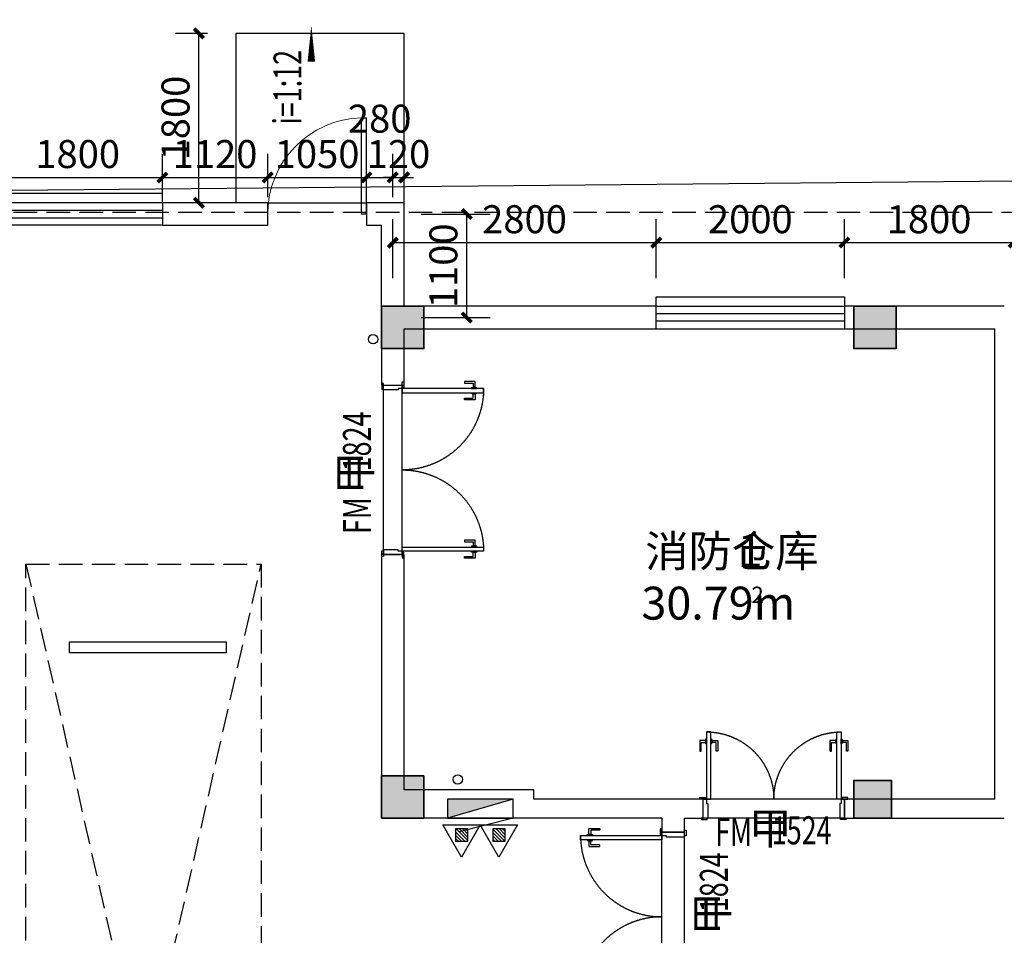
# Model space of a CAD drawing. Extents: x 997970 to 1189530, y 266186 to 513162.
# Drawn here: x 1026733 to 1037199, y 435257 to 444989 of the extents above; entities that cross this region are included whole.
import ezdxf

# ---------------------------------------------------------------- set-up
doc = ezdxf.new("R2010")
doc.units = 0
doc.header["$LTSCALE"] = 1000
doc.header["$MEASUREMENT"] = 0
doc.linetypes.add('DASH', pattern=[0.35, 0.25, -0.1])
doc.linetypes.add('HIDDEN', pattern=[0.375, 0.25, -0.125])
for name, color, linetype in [('.', 252, 'Continuous'), ('A-WIND', 4, 'Continuous'), ('A5.土建门', 135, 'Continuous'), ('B4.装修完成面', 2, 'Continuous'), ('C1.新建门', 135, 'Continuous'), ('DIM_SYMB', 3, 'Continuous'), ('EQUIP_消火栓', 7, 'Continuous'), ('EQUIP_灭火器', 7, 'Continuous'), ('G-ANNO-DIMS', 94, 'Continuous'), ('PS-中文', 50, 'Continuous'), ('PUB_TEXT', 7, 'Continuous'), ('SPACE_HATCH', 8, 'Continuous'), ('VPIPE-消防', 1, 'Continuous'), ('VPIPE-雨水', 4, 'Continuous'), ('WALL', 2, 'Continuous'), ('WINDOW', 4, 'Continuous'), ('WINDOW_TEXT', 7, 'Continuous'), ('看线', 8, 'Continuous')]:
    doc.layers.add(name, color=color, linetype=linetype)
doc.layers.add('砼柱', color=2, linetype='Continuous', lineweight=35)
doc.styles.add('_TCH_DIM', font='SIMPLEX', dxfattribs={"bigfont": 'GBCBIG'})
doc.styles.add('_TCH_DIM_T3', font='SIMPLEX', dxfattribs={"width": 0.7058823529411765, "bigfont": 'GBCBIG'})
doc.styles.add('_TCH_WINDOW', font='SIMPLEX', dxfattribs={"height": 3.5, "bigfont": 'GBCBIG'})
doc.styles.get("Standard").update_dxf_attribs({"font": 'gbenor.shx', "bigfont": 'gbcbig.shx'})
doc.dimstyles.new('_TCH_ARCH&&100', dxfattribs={"dimtxt": 297.5, "dimasz": 100, "dimexe": 250, "dimexo": 300, "dimgap": 100, "dimtad": 1, "dimdec": 0, "dimzin": 0, "dimdsep": 46, "dimtxsty": '_TCH_DIM_T3', "dimblk": 'ARCHTICK', "dimcen": 0.09, "dimclrt": 7, "dimazin": 2, "dimtfac": 1, "dimtdec": 0, "dimtix": 1, "dimtmove": 2, "dimatfit": 3, "dimfxl": 0, "dimtolj": 1, "dimtzin": 0, "dimarcsym": 0})

# ---------------------------------------------------------------- blocks, each defined once
blk = doc.blocks.new('A$C408E7173')
at = {"color": 250}
blk.add_lwpolyline([(-49459.98710018932, -16322.36009915563), (-49282.08152731147, -35321.52717582346), (-17283.48434555694, -35021.89673709648), (-17461.38991849299, -16022.72966042918)], close=True, dxfattribs=at)
blk = doc.blocks.new('fgfgf')
at = {"layer": 'SPACE_HATCH', "linetype": 'DASH'}
blk.add_lwpolyline([(18275.89092578142, 3119.996337890625), (18275.89092578139, 14119.99633789062), (20775.89092578139, 14119.99633789062), (20775.89092578142, 3119.996337890625)], close=True, dxfattribs=at)
for points in [[(20775.89092578139, 14119.99633789062), (18275.89092578142, 3119.996337890625)], [(20775.89092578142, 3119.996337890625), (18275.89092578139, 14119.99633789062)]]:
    blk.add_lwpolyline(points, dxfattribs=at)
at = {"layer": 'SPACE_HATCH'}
blk.add_lwpolyline([(18646.36432434819, 4064.791168235708), (20313.79985517837, 4064.791168235708), (20313.79985517837, 3946.932538988767), (18646.36432434819, 3946.932538988767)], close=True, dxfattribs=at)
blk = doc.blocks.new('A$C728F4B77')
at = {"layer": '.'}
h = blk.add_hatch(color=0, dxfattribs=at)
h.dxf.hatch_style = 1
h.paths.add_polyline_path([(-31570, -36430), (-32020, -36430), (-32020, -36880), (-31570, -36880)])
h = blk.add_hatch(color=0, dxfattribs=at)
h.dxf.hatch_style = 1
h.paths.add_polyline_path([(-26550, -36430), (-27000, -36430), (-27000, -36880), (-26550, -36880)])
h = blk.add_hatch(color=0, dxfattribs=at)
h.dxf.hatch_style = 1
h.paths.add_polyline_path([(-31570, -41419.99999999988), (-32020, -41419.99999999988), (-32020, -41869.99999999988), (-31570, -41869.99999999988)])
h = blk.add_hatch(color=0, dxfattribs=at)
h.dxf.hatch_style = 1
h.paths.add_polyline_path([(-26600, -41469.99999999988), (-27000, -41469.99999999988), (-27000, -41869.99999999988), (-26600, -41869.99999999988)])
at = {"layer": '砼柱', "color": 0, "lineweight": 35}
for points in [[(-31570, -36430), (-32020, -36430), (-32020, -36880), (-31570, -36880)], [(-26550, -36430), (-27000, -36430), (-27000, -36880), (-26550, -36880)], [(-31570, -41419.99999999988), (-32020, -41419.99999999988), (-32020, -41869.99999999988), (-31570, -41869.99999999988)], [(-26600, -41469.99999999988), (-27000, -41469.99999999988), (-27000, -41869.99999999988), (-26600, -41869.99999999988)]]:
    blk.add_lwpolyline(points, close=True, dxfattribs=at)
blk = doc.blocks.new('$TWTSYS$00000508')
for p, q in [((-0.5, 0.5), (0.3236161731911125, 1.224064056863426)), ((-0.5, 0.5), (-0.5, -0.5)), ((-0.5, -0.5), (0.5, 0.5)), ((0.5, 0.5), (-0.5, 0.5)), ((0.5, -0.5), (0.5, 0.5)), ((-0.5, -0.5), (0.5, -0.5))]:
    blk.add_line(p, q)
blk.add_solid([(0.5, -0.5), (0.5, 0.5), (-0.5, -0.5)])
blk = doc.blocks.new('$TwtSys$00000546')
h = blk.add_hatch()
h.set_pattern_fill('ANSI31', color=256, scale=200, style=0)
h.set_pattern_definition([(45, (-38543.80223862439, -6670.830405693208), (-17.67766952966369, 17.67766952966369), [])])
h.paths.add_polyline_path([(-64.92232553117356, 173.7449990885525), (64.922325531159, 173.7449990885525), (64.922325531159, 43.90034802621994), (-64.92232553117356, 43.90034802621994)])
for points in [[(0, 343.6163707387423), (-198.3870041439732, 0), (198.3870041439732, 0)], [(-64.92232553117356, 173.7449990885525), (64.922325531159, 173.7449990885525), (64.922325531159, 43.90034802621994), (-64.92232553117356, 43.90034802621994)]]:
    blk.add_lwpolyline(points, close=True)
blk = doc.blocks.new('A$C38CE654B')
at = {"layer": 'VPIPE-消防'}
blk.add_circle((-31171.60817242903, -41460.18481975375), 50, dxfattribs=at)
at = {"layer": 'VPIPE-雨水'}
blk.add_circle((-32071.60817242682, -36780.1848197545), 50, dxfattribs=at)
at = {"layer": 'EQUIP_消火栓', "xscale": 700, "yscale": 200, "zscale": 700, "rotation": 180}
blk.add_blockref('$TWTSYS$00000508', (-30931.60817242903, -41770.18481975375), dxfattribs=at)
at = {"layer": 'EQUIP_灭火器', "xscale": -1, "rotation": 180}
for p in [(-31129.99517657305, -41942.59122544015), (-30733.221168285, -41942.59122544015)]:
    blk.add_blockref('$TwtSys$00000546', p, dxfattribs=at)
blk = doc.blocks.new('_ArchTick')
at = {"color": 0, "linetype": 'ByBlock', "const_width": 0.4}
blk.add_lwpolyline([(-0.5, -0.5), (0.5, 0.5)], dxfattribs=at)
blk = doc.blocks.new('*D82')
at = {"layer": 'Defpoints', "color": 0, "transparency": 16777216}
for p in [(1028249.39182746, 443312.4999999925), (1026449.391827445, 442803.6368528258), (1028249.39182746, 442803.6368528245)]:
    blk.add_point(p, dxfattribs=at)
at = {"layer": 'G-ANNO-DIMS', "color": 0, "lineweight": -2, "transparency": 16777216}
for p, q in [((1026449.391827445, 443103.6368528258), (1026449.391827445, 443562.4999999925)), ((1028249.39182746, 443103.6368528245), (1028249.39182746, 443562.4999999925)), ((1026449.391827445, 443312.4999999925), (1028249.39182746, 443312.4999999925))]:
    blk.add_line(p, q, dxfattribs=at)
at = {"layer": 'G-ANNO-DIMS', "color": 0, "lineweight": -2, "transparency": 16777216, "xscale": 100, "yscale": 100, "zscale": 100, "rotation": 180}
blk.add_blockref('_ArchTick', (1026449.391827445, 443312.4999999925), dxfattribs=at)
at = {"layer": 'G-ANNO-DIMS', "color": 0, "lineweight": -2, "transparency": 16777216, "xscale": 100, "yscale": 100, "zscale": 100}
blk.add_blockref('_ArchTick', (1028249.39182746, 443312.4999999925), dxfattribs=at)
at = {"layer": 'G-ANNO-DIMS', "color": 7, "transparency": 16777216, "insert": (1027349.391827453, 443561.2499999925), "char_height": 297.5, "attachment_point": 5, "style": '_TCH_DIM_T3'}
blk.add_mtext('\\A1;1800', dxfattribs=at)
blk = doc.blocks.new('*D83')
at = {"layer": 'Defpoints', "color": 0, "transparency": 16777216}
for p in [(1029369.391827397, 443312.4999999916), (1028249.39182746, 442803.6368528245), (1029369.391827397, 442803.6368528238)]:
    blk.add_point(p, dxfattribs=at)
at = {"layer": 'G-ANNO-DIMS', "color": 0, "lineweight": -2, "transparency": 16777216}
for p, q in [((1028249.39182746, 443103.6368528245), (1028249.39182746, 443562.4999999916)), ((1029369.391827397, 443103.6368528238), (1029369.391827397, 443562.4999999916)), ((1028249.39182746, 443312.4999999916), (1029369.391827397, 443312.4999999916))]:
    blk.add_line(p, q, dxfattribs=at)
at = {"layer": 'G-ANNO-DIMS', "color": 0, "lineweight": -2, "transparency": 16777216, "xscale": 100, "yscale": 100, "zscale": 100, "rotation": 180}
blk.add_blockref('_ArchTick', (1028249.39182746, 443312.4999999916), dxfattribs=at)
at = {"layer": 'G-ANNO-DIMS', "color": 0, "lineweight": -2, "transparency": 16777216, "xscale": 100, "yscale": 100, "zscale": 100}
blk.add_blockref('_ArchTick', (1029369.391827397, 443312.4999999916), dxfattribs=at)
at = {"layer": 'G-ANNO-DIMS', "color": 7, "transparency": 16777216, "insert": (1028809.391827429, 443561.2499999916), "char_height": 297.5, "attachment_point": 5, "style": '_TCH_DIM_T3'}
blk.add_mtext('\\A1;1120', dxfattribs=at)
blk = doc.blocks.new('*D84')
at = {"layer": 'Defpoints', "color": 0, "transparency": 16777216}
for p in [(1030419.391827429, 443312.4999999909), (1029369.391827397, 442803.6368528238), (1030419.391827429, 442803.6368528231)]:
    blk.add_point(p, dxfattribs=at)
at = {"layer": 'G-ANNO-DIMS', "color": 0, "lineweight": -2, "transparency": 16777216}
for p, q in [((1029369.391827397, 443103.6368528238), (1029369.391827397, 443562.4999999909)), ((1030419.391827429, 443103.6368528231), (1030419.391827429, 443562.4999999909)), ((1029369.391827397, 443312.4999999909), (1030419.391827429, 443312.4999999909))]:
    blk.add_line(p, q, dxfattribs=at)
at = {"layer": 'G-ANNO-DIMS', "color": 0, "lineweight": -2, "transparency": 16777216, "xscale": 100, "yscale": 100, "zscale": 100, "rotation": 180}
blk.add_blockref('_ArchTick', (1029369.391827397, 443312.4999999909), dxfattribs=at)
at = {"layer": 'G-ANNO-DIMS', "color": 0, "lineweight": -2, "transparency": 16777216, "xscale": 100, "yscale": 100, "zscale": 100}
blk.add_blockref('_ArchTick', (1030419.391827429, 443312.4999999909), dxfattribs=at)
at = {"layer": 'G-ANNO-DIMS', "color": 7, "transparency": 16777216, "insert": (1029894.391827413, 443561.2499999909), "char_height": 297.5, "attachment_point": 5, "style": '_TCH_DIM_T3'}
blk.add_mtext('\\A1;1050', dxfattribs=at)
blk = doc.blocks.new('*D85')
at = {"layer": 'Defpoints', "color": 0, "transparency": 16777216}
for p in [(1030699.391827465, 443312.4999999904), (1030419.391827429, 442803.6368528231), (1030699.391827465, 442803.6368528228)]:
    blk.add_point(p, dxfattribs=at)
at = {"layer": 'G-ANNO-DIMS', "color": 0, "lineweight": -2, "transparency": 16777216}
for p, q in [((1030419.391827429, 443103.6368528231), (1030419.391827429, 443562.4999999904)), ((1030699.391827465, 443103.6368528228), (1030699.391827465, 443562.4999999904)), ((1030419.391827429, 443312.4999999904), (1030699.391827465, 443312.4999999904))]:
    blk.add_line(p, q, dxfattribs=at)
at = {"layer": 'G-ANNO-DIMS', "color": 0, "lineweight": -2, "transparency": 16777216, "xscale": 100, "yscale": 100, "zscale": 100, "rotation": 180}
blk.add_blockref('_ArchTick', (1030419.391827429, 443312.4999999904), dxfattribs=at)
at = {"layer": 'G-ANNO-DIMS', "color": 0, "lineweight": -2, "transparency": 16777216, "xscale": 100, "yscale": 100, "zscale": 100}
blk.add_blockref('_ArchTick', (1030699.391827465, 443312.4999999904), dxfattribs=at)
at = {"layer": 'G-ANNO-DIMS', "color": 7, "transparency": 16777216, "insert": (1030559.391827447, 443937.4999999904), "char_height": 297.5, "attachment_point": 5, "style": '_TCH_DIM_T3'}
blk.add_mtext('\\A1;280', dxfattribs=at)
blk = doc.blocks.new('*D86')
at = {"layer": 'Defpoints', "color": 0, "transparency": 16777216}
for p in [(1030819.391827459, 443312.4999999902), (1030699.391827465, 442803.6368528228), (1030819.391827459, 442803.6368528228)]:
    blk.add_point(p, dxfattribs=at)
at = {"layer": 'G-ANNO-DIMS', "color": 0, "lineweight": -2, "transparency": 16777216}
for p, q in [((1030699.391827465, 443103.6368528228), (1030699.391827465, 443562.4999999902)), ((1030819.391827459, 443103.6368528228), (1030819.391827459, 443562.4999999902)), ((1030699.391827465, 443312.4999999902), (1030599.391827465, 443312.4999999902)), ((1030699.391827465, 443312.4999999902), (1030819.391827459, 443312.4999999902)), ((1030819.391827459, 443312.4999999902), (1030919.391827459, 443312.4999999902))]:
    blk.add_line(p, q, dxfattribs=at)
at = {"layer": 'G-ANNO-DIMS', "color": 0, "lineweight": -2, "transparency": 16777216, "xscale": 100, "yscale": 100, "zscale": 100}
blk.add_blockref('_ArchTick', (1030699.391827465, 443312.4999999902), dxfattribs=at)
at = {"layer": 'G-ANNO-DIMS', "color": 0, "lineweight": -2, "transparency": 16777216, "xscale": 100, "yscale": 100, "zscale": 100, "rotation": 180}
blk.add_blockref('_ArchTick', (1030819.391827459, 443312.4999999902), dxfattribs=at)
at = {"layer": 'G-ANNO-DIMS', "color": 7, "transparency": 16777216, "insert": (1030759.391827462, 443561.2499999902), "char_height": 297.5, "attachment_point": 5, "style": '_TCH_DIM_T3'}
blk.add_mtext('\\A1;120', dxfattribs=at)
blk = doc.blocks.new('*D87')
at = {"layer": 'Defpoints', "color": 0, "transparency": 16777216}
for p in [(1030819.391827459, 445394.5000000011), (1029029.391827606, 444843.6368528393), (1030819.391827459, 444843.6368528411)]:
    blk.add_point(p, dxfattribs=at)
at = {"layer": 'G-ANNO-DIMS', "color": 0, "lineweight": -2, "transparency": 16777216}
for p, q in [((1029029.391827606, 445143.6368528393), (1029029.391827606, 445644.5000000011)), ((1030819.391827459, 445143.6368528411), (1030819.391827459, 445644.5000000011)), ((1029029.391827606, 445394.5000000011), (1030819.391827459, 445394.5000000011))]:
    blk.add_line(p, q, dxfattribs=at)
at = {"layer": 'G-ANNO-DIMS', "color": 0, "lineweight": -2, "transparency": 16777216, "xscale": 100, "yscale": 100, "zscale": 100, "rotation": 180}
blk.add_blockref('_ArchTick', (1029029.391827606, 445394.5000000011), dxfattribs=at)
at = {"layer": 'G-ANNO-DIMS', "color": 0, "lineweight": -2, "transparency": 16777216, "xscale": 100, "yscale": 100, "zscale": 100}
blk.add_blockref('_ArchTick', (1030819.391827459, 445394.5000000011), dxfattribs=at)
at = {"layer": 'G-ANNO-DIMS', "color": 7, "transparency": 16777216, "insert": (1029924.391827532, 445643.2500000011), "char_height": 297.5, "attachment_point": 5, "style": '_TCH_DIM_T3'}
blk.add_mtext('\\A1;1790', dxfattribs=at)
blk = doc.blocks.new('*D88')
at = {"layer": 'Defpoints', "color": 0, "transparency": 16777216}
for p in [(1028638.000000001, 444843.6368528395), (1029029.391827606, 444843.6368528395), (1029029.391827608, 443043.6368528397)]:
    blk.add_point(p, dxfattribs=at)
at = {"layer": 'G-ANNO-DIMS', "color": 0, "lineweight": -2, "transparency": 16777216}
for p, q in [((1028729.391827606, 444843.6368528395), (1028388.000000001, 444843.6368528395)), ((1028638.000000001, 443043.6368528397), (1028638.000000001, 444843.6368528395)), ((1028729.391827608, 443043.6368528397), (1028388.000000001, 443043.6368528397))]:
    blk.add_line(p, q, dxfattribs=at)
at = {"layer": 'G-ANNO-DIMS', "color": 0, "lineweight": -2, "transparency": 16777216, "xscale": 100, "yscale": 100, "zscale": 100}
for p, rotation in [((1028638.000000001, 444843.6368528395), 90), ((1028638.000000001, 443043.6368528397), 270)]:
    blk.add_blockref('_ArchTick', p, dxfattribs=dict(at, rotation=rotation))
at = {"layer": 'G-ANNO-DIMS', "color": 7, "transparency": 16777216, "insert": (1028389.250000001, 443943.6368528392), "char_height": 297.5, "attachment_point": 5, "rotation": 90, "style": '_TCH_DIM_T3'}
blk.add_mtext('\\A1;1800', dxfattribs=at)
blk = doc.blocks.new('*D89')
at = {"layer": 'Defpoints', "color": 0, "transparency": 16777216}
for p in [(1030699.391827455, 442923.6368528233), (1031485.752090557, 442923.6368528233), (1030699.391827466, 441823.6368528339)]:
    blk.add_point(p, dxfattribs=at)
at = {"layer": 'G-ANNO-DIMS', "color": 0, "lineweight": -2, "transparency": 16777216}
for p, q in [((1030999.391827455, 442923.6368528233), (1031735.752090557, 442923.6368528233)), ((1031485.752090557, 441823.6368528339), (1031485.752090557, 442923.6368528233)), ((1030999.391827466, 441823.6368528339), (1031735.752090557, 441823.6368528339))]:
    blk.add_line(p, q, dxfattribs=at)
at = {"layer": 'G-ANNO-DIMS', "color": 0, "lineweight": -2, "transparency": 16777216, "xscale": 100, "yscale": 100, "zscale": 100}
for p, rotation in [((1031485.752090557, 442923.6368528233), 90), ((1031485.752090557, 441823.6368528339), 270)]:
    blk.add_blockref('_ArchTick', p, dxfattribs=dict(at, rotation=rotation))
at = {"layer": 'G-ANNO-DIMS', "color": 7, "transparency": 16777216, "insert": (1031237.002090556, 442373.6368528282), "char_height": 297.5, "attachment_point": 5, "rotation": 90, "style": '_TCH_DIM_T3'}
blk.add_mtext('\\A1;1100', dxfattribs=at)
blk = doc.blocks.new('*D98')
at = {"layer": 'Defpoints', "color": 0, "transparency": 16777216}
for p in [(1033499.389346221, 442619.8805315561), (1030699.394051833, 441943.6302484746), (1033499.391827409, 441943.640521925)]:
    blk.add_point(p, dxfattribs=at)
at = {"layer": 'G-ANNO-DIMS', "color": 0, "lineweight": -2, "transparency": 16777216}
for p, q in [((1030699.392951105, 442243.6302484726), (1030699.390653373, 442869.870258104)), ((1033499.390726681, 442243.640521923), (1033499.388428948, 442869.8805315544)), ((1030699.391570646, 442619.8702581057), (1033499.389346221, 442619.8805315561))]:
    blk.add_line(p, q, dxfattribs=at)
at = {"layer": 'G-ANNO-DIMS', "color": 0, "lineweight": -2, "transparency": 16777216, "xscale": 100, "yscale": 100, "zscale": 100}
for p, rotation in [((1030699.391570646, 442619.8702581057), 180.000210223506), ((1033499.389346221, 442619.8805315561), 0.0002102235059902495)]:
    blk.add_blockref('_ArchTick', p, dxfattribs=dict(at, rotation=rotation))
at = {"layer": 'G-ANNO-DIMS', "color": 7, "transparency": 16777216, "insert": (1032099.389545747, 442868.6253948292), "char_height": 297.5, "attachment_point": 5, "rotation": 0.00021022350599024953, "style": '_TCH_DIM_T3'}
blk.add_mtext('\\A1;2800', dxfattribs=at)
blk = doc.blocks.new('*D99')
at = {"layer": 'Defpoints', "color": 0, "transparency": 16777216}
for p in [(1035499.389346187, 442619.887869741), (1033499.391827409, 441943.6405219251), (1035499.391827374, 441943.6478601097)]:
    blk.add_point(p, dxfattribs=at)
at = {"layer": 'G-ANNO-DIMS', "color": 0, "lineweight": -2, "transparency": 16777216}
for p, q in [((1033499.390726681, 442243.640521923), (1033499.388428948, 442869.8805315546)), ((1035499.390726646, 442243.6478601077), (1035499.388428914, 442869.8878697393)), ((1033499.389346221, 442619.8805315563), (1035499.389346187, 442619.887869741))]:
    blk.add_line(p, q, dxfattribs=at)
at = {"layer": 'G-ANNO-DIMS', "color": 0, "lineweight": -2, "transparency": 16777216, "xscale": 100, "yscale": 100, "zscale": 100}
for p, rotation in [((1033499.389346221, 442619.8805315563), 180.000210223506), ((1035499.389346187, 442619.887869741), 0.0002102235059775273)]:
    blk.add_blockref('_ArchTick', p, dxfattribs=dict(at, rotation=rotation))
at = {"layer": 'G-ANNO-DIMS', "color": 7, "transparency": 16777216, "insert": (1034499.388433518, 442868.6342006469), "char_height": 297.5, "attachment_point": 5, "rotation": 0.0002102235059775273, "style": '_TCH_DIM_T3'}
blk.add_mtext('\\A1;2000', dxfattribs=at)
blk = doc.blocks.new('*D100')
at = {"layer": 'Defpoints', "color": 0, "transparency": 16777216}
for p in [(1037299.38934626, 442619.8944741071), (1035499.391827374, 441943.6478601097), (1037299.391827447, 441943.6544644759)]:
    blk.add_point(p, dxfattribs=at)
at = {"layer": 'G-ANNO-DIMS', "color": 0, "lineweight": -2, "transparency": 16777216}
for p, q in [((1035499.390726646, 442243.6478601077), (1035499.388428914, 442869.8878697393)), ((1037299.390726719, 442243.6544644738), (1037299.388428986, 442869.8944741054)), ((1035499.389346187, 442619.887869741), (1037299.38934626, 442619.8944741071))]:
    blk.add_line(p, q, dxfattribs=at)
at = {"layer": 'G-ANNO-DIMS', "color": 0, "lineweight": -2, "transparency": 16777216, "xscale": 100, "yscale": 100, "zscale": 100}
for p, rotation in [((1035499.389346187, 442619.887869741), 180.0002102235047), ((1037299.38934626, 442619.8944741071), 0.0002102235046671388)]:
    blk.add_blockref('_ArchTick', p, dxfattribs=dict(at, rotation=rotation))
at = {"layer": 'G-ANNO-DIMS', "color": 7, "transparency": 16777216, "insert": (1036399.388433537, 442868.6411719223), "char_height": 297.5, "attachment_point": 5, "rotation": 0.00021022350466713878, "style": '_TCH_DIM_T3'}
blk.add_mtext('\\A1;1800', dxfattribs=at)
blk = doc.blocks.new('$WINLIB2D$00000001')
at = {"color": 0}
for points in [[(-0.4999999999999964, 0.5000000000000142), (-0.4999999999999964, -0.4999999999999858)], [(-0.4999999999999964, 0.5000000000000142), (0.5000000000000036, 0.5000000000000142)], [(0.5000000000000036, -0.4999999999999858), (0.5000000000000036, 0.5000000000000142)], [(0.5000000000000036, 0.1666666666666714), (-0.4999999999999964, 0.1666666666666714)], [(0.5000000000000036, -0.1666666666666572), (-0.4999999999999964, -0.1666666666666572)], [(-0.4999999999999964, -0.4999999999999858), (0.5000000000000036, -0.4999999999999858)]]:
    blk.add_lwpolyline(points, dxfattribs=at)
blk = doc.blocks.new('$DorLib2D$00000001')
for p, q in [((0.45, 0.9750000000000001), (0.5000000000000002, 0.9750000000000001)), ((0.45, 0), (0.45, 0.9750000000000001)), ((0.5, 0), (0.5, 0.9750000000000001)), ((0.5, 0), (0.45, 0))]:
    blk.add_line(p, q)
at = {"lineweight": 13}
blk.add_arc((0.475, 0), 0.975, 91.4692835813538, 180, dxfattribs=at)
blk = doc.blocks.new('ywsp3')
blk.add_lwpolyline([(0, 0), (-60, 0), (-60, 17), (0, 17)], close=True)
blk = doc.blocks.new('ydhd1')
for points in [[(27.95018948044162, 0), (-27.95018948044162, 0), (-27.95018948044162, 8.574680141406134), (27.95018948044162, 8.574680141406134)], [(15.42078438145109, 8.574680141406134), (-15.42078438145109, 8.574680141406134), (-15.42078438145109, 13.58217782340944), (15.42078438145109, 13.58217782340944)]]:
    blk.add_lwpolyline(points, close=True)
blk.add_lwpolyline([(-10.79474830557592, 13.58217782340944), (-10.79474830557592, 70.28574262047186, -0.414213562373095), (-7.794748305575922, 73.28574262047186), (100.7051236326806, 73.28574262047186, -0.414213562373095), (103.7051236326879, 70.28574262047186), (103.7051236324478, 58.9523420794867, -0.414213562373095), (100.7051236324551, 55.9523420794867), (13.79474830557592, 55.9523420794867, 0.414213562373095), (10.79474830557592, 52.9523420794867), (10.79474830557592, 13.58217782340944)], format="xyb")
blk = doc.blocks.new('yqd_2_1800_200_ydhd1_ywsp3_45_0_0_3')
at = {"layer": 'B4.装修完成面'}
for p, q in [((-0.5000000000004, 0.0555555555556), (0.5000000000004, 0.0555555555556)), ((-0.5000000000004, -0.0555555555556), (0.5000000000004, -0.0555555555556))]:
    blk.add_line(p, q, dxfattribs=at)
for points in [[(-0.5000000000004, 0.0555555555556), (-0.48055555555594, 0.0555555555556), (-0.48055555555594, 0.03055555555558), (-0.4722222222226, 0.03055555555558), (-0.4722222222226, -0.0555555555556), (-0.5000000000004, -0.0555555555556)], [(0.5000000000004, 0.0555555555556), (0.48055555555594, 0.0555555555556), (0.48055555555594, 0.03055555555558), (0.4722222222226, 0.03055555555558), (0.4722222222226, -0.0555555555556), (0.5000000000004, -0.0555555555556)]]:
    blk.add_lwpolyline(points, close=True, dxfattribs=at)
at = {"layer": 'C1.新建门'}
for points in [[(-0.48055555555594, 0.0555555555556), (-0.45555555555592, 0.0555555555556), (-0.45555555555592, 0.53611111111154), (-0.48055555555594, 0.53611111111154)], [(0.48055555555594, 0.0555555555556), (0.45555555555592, 0.0555555555556), (0.45555555555592, 0.53611111111154), (0.48055555555594, 0.53611111111154)]]:
    blk.add_lwpolyline(points, close=True, dxfattribs=at)
at = {"layer": 'C1.新建门', "linetype": 'HIDDEN', "ltscale": 0.015}
for centre, start, end in [((-0.48055555555594, 0.0555555555556), 0, 90.00000000000593), ((0.48055555555594, 0.0555555555556), 89.9999999999941, 180)]:
    blk.add_arc(centre, 0.48055555555594, start, end, dxfattribs=at)
at = {"layer": 'B4.装修完成面', "zscale": 0.000555555555556}
for p, xscale, yscale in [((-0.4861111111115, 0.0555555555556), 0.000555555555556, 0.000555555555556), ((0.4861111111115, 0.0555555555556), -0.000555555555556, 0.000555555555556), ((-0.47777777777816, -0.0555555555556), 0.000555555555556, -0.000555555555556), ((0.47777777777816, -0.0555555555556), -0.000555555555556, -0.000555555555556)]:
    blk.add_blockref('ywsp3', p, dxfattribs=dict(at, xscale=xscale, yscale=yscale))
at = {"layer": 'C1.新建门', "yscale": 0.000555555555556, "zscale": 0.000555555555556}
for p, xscale, rotation in [((-0.48055555555594, 0.48055555555594), -0.000555555555556, 90.00000000000593), ((-0.45555555555592, 0.48055555555594), 0.000555555555556, 270.0000000000178), ((0.45555555555592, 0.48055555555594), -0.000555555555556, 89.99999999998218), ((0.48055555555594, 0.48055555555594), 0.000555555555556, 269.9999999999941)]:
    blk.add_blockref('ydhd1', p, dxfattribs=dict(at, xscale=xscale, rotation=rotation))
blk = doc.blocks.new('yqd_2_1500_200_ydhd1_ywsp3_45_0_0_3')
at = {"layer": 'B4.装修完成面'}
for p, q in [((-0.5000000000002693, 0.06666666666669999), (0.5000000000002693, 0.06666666666669999)), ((-0.5000000000002693, -0.06666666666669999), (0.5000000000002693, -0.06666666666669999))]:
    blk.add_line(p, q, dxfattribs=at)
for points in [[(-0.5000000000002693, 0.06666666666669999), (-0.4766666666669244, 0.06666666666669999), (-0.4766666666669244, 0.036666666666685), (-0.4666666666669194, 0.036666666666685), (-0.4666666666669194, -0.06666666666669999), (-0.5000000000002693, -0.06666666666669999)], [(0.5000000000002693, 0.06666666666669999), (0.4766666666669244, 0.06666666666669999), (0.4766666666669244, 0.036666666666685), (0.4666666666669194, 0.036666666666685), (0.4666666666669194, -0.06666666666669999), (0.5000000000002693, -0.06666666666669999)]]:
    blk.add_lwpolyline(points, close=True, dxfattribs=at)
at = {"layer": 'C1.新建门'}
for points in [[(-0.4766666666669244, 0.06666666666669999), (-0.4466666666669094, 0.06666666666669999), (-0.4466666666669094, 0.5433333333336243), (-0.4766666666669244, 0.5433333333336243)], [(0.4766666666669244, 0.06666666666669999), (0.4466666666669094, 0.06666666666669999), (0.4466666666669094, 0.5433333333336243), (0.4766666666669244, 0.5433333333336243)]]:
    blk.add_lwpolyline(points, close=True, dxfattribs=at)
at = {"layer": 'C1.新建门', "linetype": 'HIDDEN', "ltscale": 0.015}
for centre, start, end in [((-0.4766666666669244, 0.06666666666669999), 0, 90.00000000000593), ((0.4766666666669244, 0.06666666666669999), 89.9999999999941, 180)]:
    blk.add_arc(centre, 0.4766666666669244, start, end, dxfattribs=at)
at = {"layer": 'B4.装修完成面', "zscale": 0.0006666666666669999}
for p, xscale, yscale in [((-0.4833333333335944, 0.06666666666669999), 0.0006666666666669999, 0.0006666666666669999), ((0.4833333333335944, 0.06666666666669999), -0.0006666666666669999, 0.0006666666666669999), ((-0.4733333333335893, -0.06666666666669999), 0.0006666666666669999, -0.0006666666666669999), ((0.4733333333335893, -0.06666666666669999), -0.0006666666666669999, -0.0006666666666669999)]:
    blk.add_blockref('ywsp3', p, dxfattribs=dict(at, xscale=xscale, yscale=yscale))
at = {"layer": 'C1.新建门', "yscale": 0.0006666666666669999, "zscale": 0.0006666666666669999}
for p, xscale, rotation in [((-0.4766666666669244, 0.4766666666669244), -0.0006666666666669999, 90.00000000000593), ((-0.4466666666669094, 0.4766666666669244), 0.0006666666666669999, 270.0000000000178), ((0.4466666666669094, 0.4766666666669244), -0.0006666666666669999, 89.99999999998218), ((0.4766666666669244, 0.4766666666669244), 0.0006666666666669999, 269.9999999999941)]:
    blk.add_blockref('ydhd1', p, dxfattribs=dict(at, xscale=xscale, rotation=rotation))
blk = doc.blocks.new('yqd_2_1800_240_ydhd1_ywsp3_45_0_0_3')
at = {"layer": 'B4.装修完成面'}
for p, q in [((-0.5000000000004, 0.06666666666672), (0.5000000000004, 0.06666666666672)), ((-0.5000000000004, -0.06666666666672), (0.5000000000004, -0.06666666666672))]:
    blk.add_line(p, q, dxfattribs=at)
for points in [[(-0.5000000000004, 0.06666666666672), (-0.48055555555594, 0.06666666666672), (-0.48055555555594, 0.0416666666667), (-0.4722222222226, 0.0416666666667), (-0.4722222222226, -0.06666666666672), (-0.5000000000004, -0.06666666666672)], [(0.5000000000004, 0.06666666666672), (0.48055555555594, 0.06666666666672), (0.48055555555594, 0.0416666666667), (0.4722222222226, 0.0416666666667), (0.4722222222226, -0.06666666666672), (0.5000000000004, -0.06666666666672)]]:
    blk.add_lwpolyline(points, close=True, dxfattribs=at)
at = {"layer": 'C1.新建门'}
for points in [[(-0.48055555555594, 0.06666666666672), (-0.45555555555592, 0.06666666666672), (-0.45555555555592, 0.5472222222226599), (-0.48055555555594, 0.5472222222226599)], [(0.48055555555594, 0.06666666666672), (0.45555555555592, 0.06666666666672), (0.45555555555592, 0.5472222222226599), (0.48055555555594, 0.5472222222226599)]]:
    blk.add_lwpolyline(points, close=True, dxfattribs=at)
at = {"layer": 'C1.新建门', "linetype": 'HIDDEN', "ltscale": 0.015}
for centre, start, end in [((-0.48055555555594, 0.06666666666672), 0, 90.00000000000593), ((0.48055555555594, 0.06666666666672), 89.9999999999941, 180)]:
    blk.add_arc(centre, 0.48055555555594, start, end, dxfattribs=at)
at = {"layer": 'B4.装修完成面', "zscale": 0.000555555555556}
for p, xscale, yscale in [((-0.4861111111115, 0.06666666666672), 0.000555555555556, 0.000555555555556), ((0.4861111111115, 0.06666666666672), -0.000555555555556, 0.000555555555556), ((-0.47777777777816, -0.06666666666672), 0.000555555555556, -0.000555555555556), ((0.47777777777816, -0.06666666666672), -0.000555555555556, -0.000555555555556)]:
    blk.add_blockref('ywsp3', p, dxfattribs=dict(at, xscale=xscale, yscale=yscale))
at = {"layer": 'C1.新建门', "yscale": 0.000555555555556, "zscale": 0.000555555555556}
for p, xscale, rotation in [((-0.48055555555594, 0.49166666666706), -0.000555555555556, 90.00000000000593), ((-0.45555555555592, 0.49166666666706), 0.000555555555556, 270.0000000000178), ((0.45555555555592, 0.49166666666706), -0.000555555555556, 89.99999999998218), ((0.48055555555594, 0.49166666666706), 0.000555555555556, 269.9999999999941)]:
    blk.add_blockref('ydhd1', p, dxfattribs=dict(at, xscale=xscale, rotation=rotation))

msp = doc.modelspace()

# ---------------------------------------------------------------- linework, layer by layer
for points in [[(1030819.391827459, 443043.6368528411), (1030819.391827459, 444843.6368528411), (1029029.391827608, 444843.6368528393), (1029029.391827608, 443043.6368528395)], [(1028249.391827445, 443043.6368528248), (1028249.391827445, 443143.6368528248), (1026449.391827445, 443143.6368528248), (1026449.391827445, 443043.6368528293)], [(1033499.391827409, 441943.588787718), (1033499.391827409, 442043.588787718), (1035499.391827428, 442043.5887877179), (1035499.391827428, 441943.5887877187)]]:
    msp.add_lwpolyline(points)
at = {"layer": 'DIM_SYMB'}
msp.add_lwpolyline([(1029833.29851109, 443854.771039831, 0, 0, 0), (1029833.298511089, 444843.6368528411, 0, 80.00000000000001, 0), (1029833.298511089, 444543.6368528411, 0, 0, 0)], format="xyseb", dxfattribs=at)
at = {"layer": 'WALL', "color": 2}
for p, q in [((1029369.391827397, 443043.636852823), (1028249.391827461, 443043.6368528239)), ((1028249.391827461, 443043.6368528239), (1028249.39182746, 442803.6368528249)), ((1029369.391827397, 442803.6368528241), (1029369.391827397, 443043.636852823)), ((1030819.391827442, 443043.6368528216), (1030419.391827429, 443043.6368528221)), ((1030419.391827429, 443043.6368528221), (1030419.391827429, 442803.6368528234)), ((1030819.391827453, 441943.6368528332), (1030819.391827442, 443043.6368528216)), ((1028249.39182746, 442803.6368528249), (1029369.391827397, 442803.6368528241)), ((1030419.391827429, 442803.6368528234), (1030579.39182747, 442803.6368528224)), ((1030579.391827466, 441823.6368528315), (1030579.39182747, 442803.6368528224)), ((1033499.391827393, 441943.636852837), (1030819.391827453, 441943.6368528332)), ((1033499.391827393, 441703.6368528344), (1033499.391827393, 441943.636852837)), ((1037199.391827467, 441943.6368528329), (1035499.391827393, 441943.6368528369)), ((1035499.391827393, 441943.6368528369), (1035499.391827393, 441703.6368528345)), ((1030579.391827466, 441823.6368528315), (1030579.391827472, 441103.6368527986)), ((1030819.391827473, 441103.6368528009), (1030819.391827466, 441703.6368528332)), ((1030819.391827466, 441703.6368528332), (1033499.391827393, 441703.6368528344)), ((1035499.391827393, 441703.6368528345), (1037099.391827461, 441703.6368528334)), ((1037099.391827466, 436703.6368528322), (1037099.391827461, 441703.6368528334)), ((1030579.391827472, 441103.6368527986), (1030819.391827473, 441103.6368528009)), ((1030819.39182749, 439303.6368528327), (1030579.391827489, 439303.6368528304)), ((1030579.391827489, 439303.6368528304), (1030579.391827515, 436503.6368528453)), ((1030819.391827512, 436803.6368528347), (1030819.39182749, 439303.6368528327)), ((1032199.391827466, 436803.6368528358), (1030819.391827512, 436803.6368528347)), ((1032199.391827466, 436703.6368528358), (1032199.391827466, 436803.6368528358)), ((1033679.391671736, 436703.6368528356), (1032199.391827466, 436703.6368528358)), ((1033999.391671689, 436703.6368528338), (1033679.391671736, 436703.6368528356)), ((1033999.391671689, 436503.6368528416), (1033999.391671689, 436703.6368528338)), ((1037099.391827466, 436703.6368528322), (1035499.391671727, 436703.6368528323)), ((1035499.391671727, 436703.6368528323), (1035499.391671727, 436503.6368528404)), ((1032199.391827466, 436503.6368528358), (1030579.391827515, 436503.6368528453)), ((1033559.391671734, 436503.6368528313), (1032199.391827466, 436503.6368528358)), ((1033559.391671734, 436503.6368528313), (1033559.391671735, 436353.6368528463)), ((1033799.391671739, 436353.6368528469), (1033799.391671747, 436503.6368528376)), ((1033799.391671747, 436503.6368528376), (1033999.391671689, 436503.6368528416)), ((1035499.391671727, 436503.6368528404), (1037199.391827462, 436503.636852835)), ((1033559.391671735, 436353.6368528463), (1033799.391671739, 436353.6368528469))]:
    msp.add_line(p, q, dxfattribs=at)
at = {"layer": 'WINDOW'}
msp.add_line((1029369.391827421, 443043.636852824), (1030419.391827421, 443043.6368528233), dxfattribs=at)
at = {"layer": '看线', "linetype": 'DASH'}
msp.add_lwpolyline([(1025618.908030997, 442943.2615707793), (1046178.899345415, 442943.2637376505), (1046178.898636389, 442033.4545114547)], dxfattribs=at)

# ---------------------------------------------------------------- block references
for name, p in [('A$C408E7173', (1062599.391671706, 478373.6391126428)), ('A$C38CE654B', (1062561, 478373.6368526493)), ('A$C728F4B77', (1062599.391827461, 478373.6368526419))]:
    msp.add_blockref(name, p)
at = {"layer": 'A-WIND', "xscale": -1800, "yscale": 240, "zscale": 240, "rotation": 359.9999999999595}
msp.add_blockref('$WINLIB2D$00000001', (1027349.391827445, 442923.6368528255), dxfattribs=at)
at = {"layer": 'A-WIND', "xscale": 2000, "yscale": -240, "zscale": 240}
msp.add_blockref('$WINLIB2D$00000001', (1034499.391827402, 441823.6368528327), dxfattribs=at)
at = {"layer": 'A5.土建门', "yscale": 1800, "zscale": 1800}
for name, p, xscale, rotation in [('yqd_2_1800_200_ydhd1_ywsp3_45_0_0_3', (1030699.39182748, 440203.6368528301), -1800, 270.0000000005662), ('yqd_2_1800_240_ydhd1_ywsp3_45_0_0_3', (1033679.391671735, 435453.6368528458), 1800, 89.99999999984735)]:
    msp.add_blockref(name, p, dxfattribs=dict(at, xscale=xscale, rotation=rotation))
at = {"layer": 'A5.土建门', "xscale": -1500.000000016415, "yscale": 1500.000000016415, "zscale": 1500.000000016415}
msp.add_blockref('yqd_2_1500_200_ydhd1_ywsp3_45_0_0_3', (1034749.391671697, 436603.6368528368), dxfattribs=at)
at = {"layer": 'SPACE_HATCH', "linetype": 'DASH', "rotation": 180}
msp.add_blockref('fgfgf', (1047575.282805281, 442323.4427284246), dxfattribs=at)
at = {"layer": 'WINDOW', "xscale": 1050, "yscale": 1050, "zscale": 1050, "rotation": 359.9999999999595}
msp.add_blockref('$DorLib2D$00000001', (1029894.391827421, 442923.6368528237), dxfattribs=at)

# ---------------------------------------------------------------- texts
at = {"layer": 'PS-中文'}
for s, height, p in [('消防仓库', 337.5886524822695, (1033382.692263252, 439171.8913416413)), ('1', 350, (1034365.670986656, 439171.8913416413)), ('30.79m', 350, (1033342.397845403, 438612.7210061478)), ('2', 175, (1034510.083691797, 438787.7210061478))]:
    msp.add_text(s, height=height, dxfattribs=at).set_placement(p)
at = {"layer": 'PUB_TEXT', "color": 7, "style": '_TCH_DIM', "width": 0.7058823529411765}
msp.add_text('i=1:12', height=297.5, rotation=90.00000000001349, dxfattribs=at).set_placement((1029728.29851109, 443874.2039463361))
at = {"layer": 'WINDOW_TEXT', "style": '_TCH_WINDOW', "width": 0.7058823529411765}
for s, rotation, p in [('1824', 90.00000000053923, (1030466.500660768, 440188.2446808539)), ('FM', 90.00000000053923, (1030466.500660775, 439522.5000000028)), ('FM', 359.9999999999868, (1034125.518496683, 436207.1367350885)), ('1524', 359.9999999999896, (1034727.264012131, 436224.3865670523)), ('1824', 90.0000000001392, (1034260.602614462, 435502.9717185976))]:
    msp.add_text(s, height=297.5, rotation=rotation, dxfattribs=at).set_placement(p)
at = {"layer": 'WINDOW_TEXT', "style": '_TCH_WINDOW'}
for rotation, p in [(90.00000000053923, (1030466.500660771, 439942.5000000028)), (359.9999999999896, (1034481.51933128, 436224.3865670524)), (90.0000000001392, (1034260.602614463, 435257.2270377466))]:
    msp.add_text('甲', height=337.5886524822695, rotation=rotation, dxfattribs=at).set_placement(p)

# ---------------------------------------------------------------- dimensions: what is measured, and where the dimension line sits
at = {"layer": 'G-ANNO-DIMS'}
for p1, p2, distance, picture, middle in [((1029029.391827606, 444843.6368528393), (1030819.391827459, 444843.6368528411), 550.8631471599801, '*D87', (1029924.391827532, 445643.2500000011)), ((1029029.391827608, 443043.6368528395), (1029029.391827606, 444843.6368528393), 391.39182760496624, '*D88', (1028389.250000001, 443943.6368528392)), ((1026449.391827445, 442803.6368528258), (1028249.39182746, 442803.6368528245), 508.8631471680128, '*D82', (1027349.391827453, 443561.2499999925)), ((1028249.39182746, 442803.6368528245), (1029369.391827397, 442803.6368528238), 508.8631471678382, '*D83', (1028809.391827429, 443561.2499999916)), ((1029369.391827397, 442803.6368528238), (1030419.391827429, 442803.6368528231), 508.86314716783824, '*D84', (1029894.391827413, 443561.2499999909)), ((1030699.391827465, 442803.6368528228), (1030819.391827459, 442803.6368528228), 508.8631471674307, '*D86', (1030759.391827462, 443561.2499999902)), ((1030699.394051833, 441943.6302484747), (1033499.391827409, 441943.6405219251), 676.2400096355238, '*D98', (1032099.389545747, 442868.6253948292)), ((1033499.391827409, 441943.6405219251), (1035499.391827374, 441943.6478601097), 676.2400096358732, '*D99', (1034499.388433518, 442868.6342006469)), ((1035499.391827374, 441943.6478601097), (1037299.391827447, 441943.6544644759), 676.2400096356986, '*D100', (1036399.388433537, 442868.6411719223)), ((1030699.391827466, 441823.6368528337), (1030699.391827455, 442923.6368528231), -786.3602631019894, '*D89', (1031237.002090556, 442373.6368528282))]:
    dim = msp.add_aligned_dim(p1=p1, p2=p2, distance=distance, dimstyle='_TCH_ARCH&&100', dxfattribs=at)
    dim.commit()
    dim.dimension.update_dxf_attribs({"geometry": picture, "text_midpoint": middle})
dim = msp.add_linear_dim(base=(1030699.391827465, 443312.4999999904), p1=(1030419.391827429, 442803.6368528231), p2=(1030699.391827465, 442803.6368528228), angle=359.9999999999404, dimstyle='_TCH_ARCH&&100', dxfattribs=at)
dim.commit()
dim.dimension.update_dxf_attribs({"geometry": '*D85', "text_midpoint": (1030559.391827447, 443937.4999999904), "dimtype": 129})

doc.saveas('drawing.dxf')
